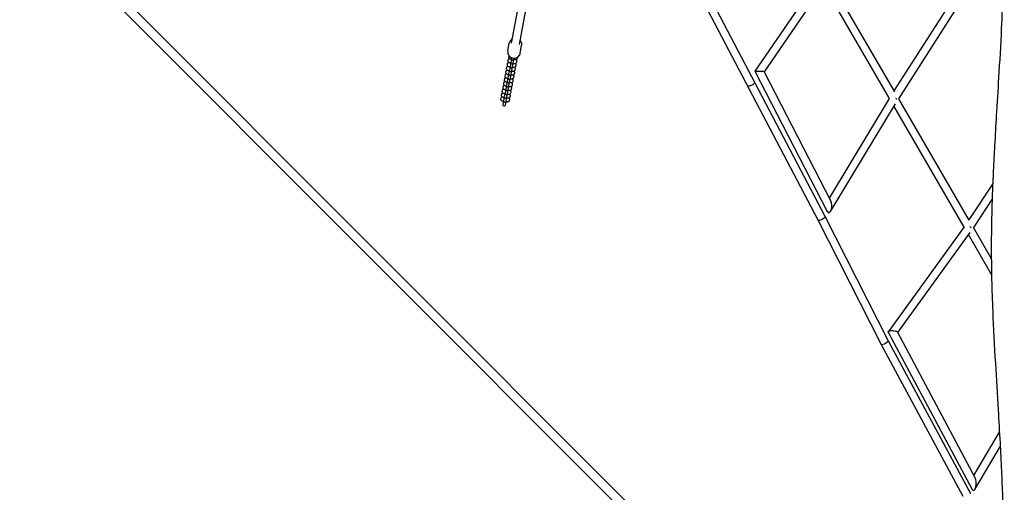
# Model space of a CAD drawing. Units: millimetres. Extents: x -6342 to 6342, y -6342 to 6342.
# Drawn here: x -2399 to -55, y -3294 to -2170 of the extents above; entities that cross this region are included whole.
import ezdxf

# ---------------------------------------------------------------- set-up
doc = ezdxf.new("R2010")
doc.units = ezdxf.units.MM
doc.header["$LTSCALE"] = 20
doc.layers.add('2d', color=230, linetype='Continuous')

msp = doc.modelspace()

# ---------------------------------------------------------------- linework, layer by layer
at = {"layer": '2d'}
for p, q in [((-3768.6, -531.5), (-469.2, -3830.9)), ((-3753.7, -516.6), (-454.3, -3816)), ((-1227.5, -2225.8), (-1138.4, -1741)), ((-1208.8, -2229.2), (-1122, -1757.2)), ((-316.6, -2339.4), (-132.1, -2050.8)), ((-495.3, -2069.5), (-648.6, -2292.6)), ((-480.7, -2081.8), (-626.5, -2294)), ((-315.2, -2341.9), (-473.1, -2070)), ((-305.9, -2358.1), (-119.9, -2066.9)), ((-497.9, -2647.1), (-786.8, -2097.5)), ((-481, -2638.3), (-768.6, -2091.4)), ((-328, -2357.6), (-484.8, -2087.7)), ((-1236.6, -2244.2), (-1233.2, -2226)), ((-1208.8, -2229.3), (-1208.8, -2229.3)), ((-1207.1, -2249.8), (-1203.7, -2231.6)), ((-1236, -2267.9), (-1235.4, -2265.2)), ((-1234.2, -2258.8), (-1233.7, -2256.1)), ((-1229.6, -2272.2), (-1231.2, -2280.6)), ((-1227.9, -2263.1), (-1229.5, -2271.5)), ((-1227.4, -2260.5), (-1227.8, -2262.4)), ((-1225.3, -2281.7), (-1223.7, -2273.3)), ((-1223.6, -2272.6), (-1222, -2264.2)), ((-1221.9, -2263.5), (-1221.6, -2261.6)), ((-1215.8, -2268.9), (-1216.3, -2271.6)), ((-1214.1, -2259.8), (-1214.6, -2262.5)), ((-1241.1, -2295.2), (-1240.6, -2292.4)), ((-1239.4, -2286.1), (-1238.9, -2283.3)), ((-1237.7, -2277), (-1237.2, -2274.2)), ((-1233.1, -2290.4), (-1234.7, -2298.8)), ((-1231.4, -2281.3), (-1232.9, -2289.7)), ((-1228.8, -2299.9), (-1227.2, -2291.5)), ((-1227, -2290.8), (-1225.5, -2282.4)), ((-1220.9, -2296.1), (-1221.4, -2298.9)), ((-1219.2, -2287), (-1219.7, -2289.8)), ((-1217.5, -2277.9), (-1218, -2280.7)), ((-648.6, -2292.7), (-476.2, -2625.8)), ((-626.5, -2294), (-467.4, -2601.5)), ((-1246.2, -2322.5), (-1245.7, -2319.7)), ((-1244.5, -2313.4), (-1244, -2310.6)), ((-1242.8, -2304.3), (-1242.3, -2301.5)), ((-1238.2, -2317.7), (-1239.8, -2326.1)), ((-1236.5, -2308.6), (-1238.1, -2317)), ((-1234.8, -2299.5), (-1236.4, -2307.9)), ((-1233.9, -2327.2), (-1232.3, -2318.8)), ((-1232.2, -2318.1), (-1230.6, -2309.7)), ((-1230.5, -2309), (-1228.9, -2300.6)), ((-1224.3, -2314.3), (-1224.9, -2317.1)), ((-1222.6, -2305.2), (-1223.1, -2308)), ((-1249.7, -2340.7), (-1249.1, -2337.9)), ((-1247.9, -2331.6), (-1247.4, -2328.8)), ((-1241.6, -2335.9), (-1243.2, -2344.3)), ((-1239.9, -2326.8), (-1241.5, -2335.2)), ((-1237.3, -2345.4), (-1235.7, -2337)), ((-1235.6, -2336.3), (-1234, -2327.9)), ((-1229.5, -2341.6), (-1230, -2344.4)), ((-1227.8, -2332.5), (-1228.3, -2335.3)), ((-1226.1, -2323.4), (-1226.6, -2326.2)), ((-1253.1, -2358.8), (-1252.6, -2356.1)), ((-1251.4, -2349.8), (-1250.9, -2347)), ((-1246.8, -2363.2), (-1248.3, -2371.6)), ((-1245.1, -2354.1), (-1246.6, -2362.5)), ((-1243.3, -2345), (-1244.9, -2353.4)), ((-1242.5, -2372.7), (-1240.9, -2364.3)), ((-1240.7, -2363.6), (-1239.2, -2355.2)), ((-1239, -2354.5), (-1237.4, -2346.1)), ((-1232.9, -2359.8), (-1233.4, -2362.5)), ((-1231.2, -2350.7), (-1231.7, -2353.5)), ((-471.2, -2594.2), (-328, -2357.6)), ((-138.3, -2646.4), (-305.8, -2357.9)), ((-468.2, -2626), (-313.3, -2370.1)), ((-150.6, -2663), (-317.1, -2376.3)), ((-81.4, -2558.5), (-138.8, -2645.6)), ((-82.8, -2595.1), (-128.2, -2664)), ((-347.3, -2943.3), (-497.9, -2647.1)), ((-330.5, -2934.5), (-481, -2638.3)), ((-150.4, -2662.8), (-330.7, -2911.4)), ((-84.8, -2738.5), (-128.1, -2663.9)), ((-136.8, -2676.4), (-308.8, -2913.6)), ((-84.2, -2777.3), (-140.2, -2681)), ((-330.8, -2912.7), (-131.1, -3286.9)), ((-309.2, -2912.9), (-124, -3259.8)), ((-152.5, -3303.8), (-347.3, -2943.3)), ((-134.5, -3297.2), (-330.5, -2934.5)), ((-127.1, -3253.9), (-65.6, -3149.6)), ((-124.5, -3287), (-63.7, -3183.8))]:
    msp.add_line(p, q, dxfattribs=at)
for centre in [(-1226.6, -2272.1), (-1224.9, -2263), (-1230, -2290.3), (-1228.3, -2281.2), (-1235.1, -2317.5), (-1233.4, -2308.4), (-1231.7, -2299.4), (-1238.6, -2335.7), (-1236.8, -2326.6), (-1243.7, -2363), (-1242, -2353.9), (-1240.3, -2344.8), (-1245.4, -2372.1)]:
    msp.add_arc(centre, 3, 169.3396, 349.3396, dxfattribs=at)
at = {"layer": '2d', "extrusion": (0, 0, -1)}
for centre, major_axis, ratio, start_param, end_param in [((-1218.2, -2227.5), (-9.34, 1.74), 0.963452, -3.143627, -3.139558), ((-637.6, -2293.3), (11, -0.7), 0.084325, -3.192068, -0.995148), ((-657.7, -2322.6), (8.41, 4.42), 0.393913, 0, 3.125453), ((-489.4, -2642.7), (8.44, 4.36), 0.25925, 0.1327, 3.123643), ((-489.4, -2642.7), (8.44, 4.36), 0.25925, -0.00181, 0.1327), ((-139.3, -2663.6), (-7.82, 5.4), 0.307003, -4.614911, -4.096503), ((-320, -2912.8), (11, -0.8), 0.305002, -3.330081, -1.058962), ((-338.9, -2938.9), (-8.41, -4.41), 0.130406, -0.153489, 0.001647), ((-338.9, -2938.9), (-8.41, -4.41), 0.130406, -3.139946, -0.153489)]:
    msp.add_ellipse(centre, major_axis=major_axis, ratio=ratio, start_param=start_param, end_param=end_param, dxfattribs=at)
at = {"layer": '2d'}
for centre, major_axis, ratio, start_param, end_param in [((-637.6, -2293.3), (-11, 0.7), 0.084325, -3.091117, -2.146445), ((-317, -2357.7), (8.07, -5.02), 0.286573, -5.428601, -5.050768), ((-471.8, -2613.6), (-0.5, -15.4), 0.427308, 1.643535, 2.490196), ((-471.8, -2613.6), (-0.5, -15.4), 0.427308, -0.651397, 1.643535), ((-320, -2912.8), (11, -0.8), 0.305002, 0.188488, 1.058962), ((-127.5, -3273.4), (-0.3, -16.2), 0.36757, -0.579656, 1.749549), ((-127.5, -3273.4), (-0.3, -16.2), 0.36757, 1.749549, 2.561936)]:
    msp.add_ellipse(centre, major_axis=major_axis, ratio=ratio, start_param=start_param, end_param=end_param, dxfattribs=at)
for points, knots in [([(-57.7, -3673.7), (-56.9, -3645.6), (-56.3, -3617.5), (-55.5, -3562.5), (-55.2, -3535.6), (-55, -3484.3), (-55.1, -3459.8), (-55.5, -3412.6), (-55.9, -3389.9), (-56.8, -3345.8), (-57.5, -3324.5), (-59, -3282.8), (-59.8, -3262.5), (-61.8, -3220.2), (-62.9, -3198.2), (-65.5, -3149.9), (-67.1, -3123.6), (-70.8, -3060.6), (-73.1, -3023.8), (-77.6, -2945.6), (-79.8, -2904.3), (-82.6, -2837.9), (-83.4, -2812.8), (-84.4, -2768.7), (-84.7, -2749.7), (-85, -2713.9), (-84.9, -2697.2), (-84.6, -2664.7), (-84.3, -2649), (-83.5, -2616.7), (-83, -2600.1), (-81.8, -2565.4), (-81, -2547.4), (-79.2, -2509.2), (-78.1, -2489.1), (-75.7, -2445.6), (-74.4, -2422.1), (-71.1, -2368.6), (-69.3, -2338.5), (-65.1, -2269.4), (-62.9, -2230.4), (-59.6, -2161.6), (-58.4, -2131.9), (-56.7, -2080.2), (-56.2, -2058.3), (-55.4, -2015.4), (-55.1, -1994.4), (-54.7, -1950.9), (-54.7, -1928.4), (-54.7, -1881.7), (-54.8, -1857.5), (-55.2, -1807.1), (-55.5, -1781), (-56.2, -1726.6), (-56.6, -1698.5), (-57.6, -1640.4), (-58.2, -1610.5), (-59.3, -1550), (-59.9, -1519.3), (-61, -1457.8), (-61.6, -1426.9), (-62.8, -1360.8), (-63.5, -1325.5), (-65.2, -1250.6), (-66.1, -1211), (-68.4, -1127.2), (-69.7, -1082.9), (-72.5, -990), (-74.1, -941.4), (-75.5, -892.8)], [250.322203, 250.322203, 250.322203, 250.322203, 338.248186, 338.248186, 422.07576, 422.07576, 498.413156, 498.413156, 569.279838, 569.279838, 635.800227, 635.800227, 699.000968, 699.000968, 767.546348, 767.546348, 849.202563, 849.202563, 963.759582, 963.759582, 1092.476424, 1092.476424, 1170.650376, 1170.650376, 1229.996363, 1229.996363, 1282.406047, 1282.406047, 1331.645253, 1331.645253, 1383.836173, 1383.836173, 1440.621968, 1440.621968, 1504.057141, 1504.057141, 1578.238517, 1578.238517, 1673.471912, 1673.471912, 1797.124439, 1797.124439, 1891.221611, 1891.221611, 1960.46407, 1960.46407, 2026.609293, 2026.609293, 2097.434529, 2097.434529, 2173.50417, 2173.50417, 2255.552088, 2255.552088, 2343.787443, 2343.787443, 2437.078948, 2437.078948, 2532.593792, 2532.593792, 2628.566581, 2628.566581, 2738.136611, 2738.136611, 2860.846223, 2860.846223, 2998.098349, 2998.098349, 3149.064213, 3149.064213, 3149.064213, 3149.064213]), ([(-1225.7, -2215.9), (-1227, -2216.6), (-1228.2, -2217.5), (-1230.4, -2219.7), (-1231.3, -2221), (-1232.5, -2223.6), (-1232.9, -2224.8), (-1233.2, -2226)], [8.3698521, 8.3698521, 8.3698521, 8.3698521, 8.6704798, 8.6704798, 8.9880491, 8.9880491, 9.2451994, 9.2451994, 9.2451994, 9.2451994]), ([(-1203.7, -2231.6), (-1203.4, -2230), (-1203.4, -2228.5), (-1203.8, -2225.4), (-1204.3, -2223.9), (-1205.5, -2221.4), (-1206.2, -2220.3), (-1207, -2219.4)], [6.1036067, 6.1036067, 6.1036067, 6.1036067, 6.4170824, 6.4170824, 6.7319042, 6.7319042, 6.9862564, 6.9862564, 6.9862564, 6.9862564]), ([(-1236.6, -2244.2), (-1236.9, -2245.7), (-1236.9, -2247.3), (-1236.5, -2250.4), (-1236, -2251.9), (-1234.6, -2254.7), (-1233.7, -2256), (-1231.5, -2258.2), (-1230.2, -2259.2), (-1227.3, -2260.7), (-1225.8, -2261.2), (-1222.6, -2261.7), (-1221, -2261.7), (-1217.8, -2261.2), (-1216.3, -2260.7), (-1213.4, -2259.3), (-1212.1, -2258.3), (-1209.9, -2256.1), (-1209, -2254.8), (-1207.7, -2252.2), (-1207.3, -2251), (-1207.1, -2249.8)], [2.962014, 2.962014, 2.962014, 2.962014, 3.27549, 3.27549, 3.590312, 3.590312, 3.908547, 3.908547, 4.230785, 4.230785, 4.556048, 4.556048, 4.882319, 4.882319, 5.207249, 5.207249, 5.528887, 5.528887, 5.846456, 5.846456, 6.103607, 6.103607, 6.103607, 6.103607]), ([(-1237.2, -2274.2), (-1237.1, -2273.8), (-1236.9, -2273.4), (-1236.5, -2272.7), (-1236.3, -2272.5), (-1235.7, -2271.9), (-1235.3, -2271.7), (-1234.9, -2271.5), (-1234.8, -2271.5), (-1234.7, -2271.4)], [3.1913355, 3.1913355, 3.1913355, 3.1913355, 3.2864012, 3.2864012, 3.392057, 3.392057, 3.5346005, 3.5346005, 3.5847785, 3.5847785, 3.5847785, 3.5847785]), ([(-1229.9, -2273.8), (-1230.5, -2273.6), (-1231, -2273.5), (-1232.3, -2272.9), (-1233.1, -2272.6), (-1234.2, -2271.8), (-1234.7, -2271.5), (-1235.3, -2270.8), (-1235.5, -2270.5), (-1235.8, -2269.8), (-1236, -2269.2), (-1236, -2268.4), (-1236, -2268.1), (-1236, -2267.9)], [2.012496, 2.012496, 2.012496, 2.012496, 2.236998, 2.236998, 2.631518, 2.631518, 2.881229, 2.881229, 2.991281, 2.991281, 3.133496, 3.133496, 3.191335, 3.191335, 3.191335, 3.191335]), ([(-1235.4, -2265.2), (-1235.4, -2264.7), (-1235.2, -2264.3), (-1234.8, -2263.7), (-1234.5, -2263.4), (-1233.9, -2262.8), (-1233.6, -2262.6), (-1233.2, -2262.4), (-1233.1, -2262.4), (-1233, -2262.3)], [3.1913355, 3.1913355, 3.1913355, 3.1913355, 3.2864012, 3.2864012, 3.392057, 3.392057, 3.5346005, 3.5346005, 3.5847785, 3.5847785, 3.5847785, 3.5847785]), ([(-1228.2, -2264.7), (-1228.8, -2264.5), (-1229.3, -2264.4), (-1230.6, -2263.8), (-1231.4, -2263.5), (-1232.5, -2262.7), (-1233, -2262.4), (-1233.6, -2261.7), (-1233.7, -2261.4), (-1234.1, -2260.7), (-1234.3, -2260.1), (-1234.3, -2259.3), (-1234.3, -2259), (-1234.2, -2258.8)], [2.012496, 2.012496, 2.012496, 2.012496, 2.236998, 2.236998, 2.631518, 2.631518, 2.881229, 2.881229, 2.991281, 2.991281, 3.133496, 3.133496, 3.191335, 3.191335, 3.191335, 3.191335]), ([(-1216.3, -2271.6), (-1216.4, -2272), (-1216.5, -2272.4), (-1216.9, -2273.1), (-1217.2, -2273.4), (-1217.8, -2273.9), (-1218.1, -2274.1), (-1219, -2274.5), (-1219.6, -2274.7), (-1221.1, -2275), (-1222.3, -2275), (-1223.7, -2274.9), (-1223.9, -2274.9), (-1224, -2274.9)], [0.049743, 0.049743, 0.049743, 0.049743, 0.144809, 0.144809, 0.250464, 0.250464, 0.393008, 0.393008, 0.648131, 0.648131, 1.150801, 1.150801, 1.228582, 1.228582, 1.228582, 1.228582]), ([(-1214.6, -2262.5), (-1214.7, -2262.9), (-1214.8, -2263.3), (-1215.2, -2264), (-1215.5, -2264.3), (-1216.1, -2264.8), (-1216.4, -2265), (-1217.3, -2265.4), (-1217.8, -2265.6), (-1219.4, -2265.9), (-1220.5, -2265.9), (-1222, -2265.8), (-1222.1, -2265.8), (-1222.3, -2265.8)], [0.049743, 0.049743, 0.049743, 0.049743, 0.144809, 0.144809, 0.250464, 0.250464, 0.393008, 0.393008, 0.648131, 0.648131, 1.150801, 1.150801, 1.228582, 1.228582, 1.228582, 1.228582]), ([(-1217.1, -2265.3), (-1216.9, -2265.4), (-1216.8, -2265.6), (-1216.5, -2266), (-1216.3, -2266.2), (-1215.9, -2267), (-1215.7, -2267.5), (-1215.7, -2268.3), (-1215.7, -2268.6), (-1215.8, -2268.9)], [5.9394852, 5.9394852, 5.9394852, 5.9394852, 6.0228214, 6.0228214, 6.1328737, 6.1328737, 6.2750887, 6.2750887, 6.3329281, 6.3329281, 6.3329281, 6.3329281]), ([(-1235.1, -2301.1), (-1235.6, -2300.9), (-1236.1, -2300.7), (-1237.5, -2300.2), (-1238.2, -2299.9), (-1239.4, -2299.1), (-1239.8, -2298.8), (-1240.4, -2298), (-1240.6, -2297.8), (-1241, -2297.1), (-1241.1, -2296.5), (-1241.2, -2295.7), (-1241.1, -2295.4), (-1241.1, -2295.2)], [2.012496, 2.012496, 2.012496, 2.012496, 2.236998, 2.236998, 2.631518, 2.631518, 2.881229, 2.881229, 2.991281, 2.991281, 3.133496, 3.133496, 3.191335, 3.191335, 3.191335, 3.191335]), ([(-1240.6, -2292.4), (-1240.5, -2292), (-1240.3, -2291.6), (-1239.9, -2290.9), (-1239.7, -2290.7), (-1239.1, -2290.1), (-1238.7, -2289.9), (-1238.3, -2289.7), (-1238.2, -2289.7), (-1238.1, -2289.6)], [3.1913355, 3.1913355, 3.1913355, 3.1913355, 3.2864012, 3.2864012, 3.392057, 3.392057, 3.5346005, 3.5346005, 3.5847785, 3.5847785, 3.5847785, 3.5847785]), ([(-1233.4, -2292), (-1233.9, -2291.8), (-1234.4, -2291.6), (-1235.7, -2291.1), (-1236.5, -2290.8), (-1237.7, -2290), (-1238.1, -2289.7), (-1238.7, -2288.9), (-1238.9, -2288.7), (-1239.2, -2288), (-1239.4, -2287.4), (-1239.4, -2286.6), (-1239.4, -2286.3), (-1239.4, -2286.1)], [2.012496, 2.012496, 2.012496, 2.012496, 2.236998, 2.236998, 2.631518, 2.631518, 2.881229, 2.881229, 2.991281, 2.991281, 3.133496, 3.133496, 3.191335, 3.191335, 3.191335, 3.191335]), ([(-1238.9, -2283.3), (-1238.8, -2282.9), (-1238.6, -2282.5), (-1238.2, -2281.8), (-1238, -2281.6), (-1237.4, -2281), (-1237, -2280.8), (-1236.6, -2280.6), (-1236.5, -2280.6), (-1236.4, -2280.5)], [3.1913355, 3.1913355, 3.1913355, 3.1913355, 3.2864012, 3.2864012, 3.392057, 3.392057, 3.5346005, 3.5346005, 3.5847785, 3.5847785, 3.5847785, 3.5847785]), ([(-1231.7, -2282.9), (-1232.2, -2282.7), (-1232.7, -2282.5), (-1234, -2282), (-1234.8, -2281.7), (-1236, -2280.9), (-1236.4, -2280.6), (-1237, -2279.8), (-1237.2, -2279.6), (-1237.5, -2278.9), (-1237.7, -2278.3), (-1237.7, -2277.5), (-1237.7, -2277.2), (-1237.7, -2277)], [2.012496, 2.012496, 2.012496, 2.012496, 2.236998, 2.236998, 2.631518, 2.631518, 2.881229, 2.881229, 2.991281, 2.991281, 3.133496, 3.133496, 3.191335, 3.191335, 3.191335, 3.191335]), ([(-1219.7, -2289.8), (-1219.8, -2290.2), (-1220, -2290.6), (-1220.4, -2291.3), (-1220.6, -2291.6), (-1221.2, -2292.1), (-1221.6, -2292.3), (-1222.5, -2292.7), (-1223, -2292.9), (-1224.6, -2293.2), (-1225.7, -2293.2), (-1227.1, -2293.1), (-1227.3, -2293.1), (-1227.5, -2293.1)], [0.049743, 0.049743, 0.049743, 0.049743, 0.144809, 0.144809, 0.250464, 0.250464, 0.393008, 0.393008, 0.648131, 0.648131, 1.150801, 1.150801, 1.228582, 1.228582, 1.228582, 1.228582]), ([(-1218, -2280.7), (-1218.1, -2281.1), (-1218.2, -2281.5), (-1218.7, -2282.2), (-1218.9, -2282.5), (-1219.5, -2283), (-1219.9, -2283.2), (-1220.7, -2283.6), (-1221.3, -2283.8), (-1222.9, -2284.1), (-1224, -2284.1), (-1225.4, -2284), (-1225.6, -2284), (-1225.8, -2284)], [0.049743, 0.049743, 0.049743, 0.049743, 0.144809, 0.144809, 0.250464, 0.250464, 0.393008, 0.393008, 0.648131, 0.648131, 1.150801, 1.150801, 1.228582, 1.228582, 1.228582, 1.228582]), ([(-1222.2, -2292.6), (-1222.1, -2292.7), (-1221.9, -2292.9), (-1221.6, -2293.3), (-1221.4, -2293.5), (-1221.1, -2294.3), (-1220.9, -2294.8), (-1220.9, -2295.6), (-1220.9, -2295.9), (-1220.9, -2296.1)], [5.9394852, 5.9394852, 5.9394852, 5.9394852, 6.0228214, 6.0228214, 6.1328737, 6.1328737, 6.2750887, 6.2750887, 6.3329281, 6.3329281, 6.3329281, 6.3329281]), ([(-1220.5, -2283.5), (-1220.4, -2283.6), (-1220.2, -2283.8), (-1219.9, -2284.2), (-1219.7, -2284.4), (-1219.3, -2285.2), (-1219.2, -2285.7), (-1219.1, -2286.5), (-1219.2, -2286.8), (-1219.2, -2287)], [5.9394852, 5.9394852, 5.9394852, 5.9394852, 6.0228214, 6.0228214, 6.1328737, 6.1328737, 6.2750887, 6.2750887, 6.3329281, 6.3329281, 6.3329281, 6.3329281]), ([(-1218.8, -2274.4), (-1218.6, -2274.5), (-1218.5, -2274.7), (-1218.2, -2275.1), (-1218, -2275.3), (-1217.6, -2276.1), (-1217.5, -2276.6), (-1217.4, -2277.4), (-1217.5, -2277.7), (-1217.5, -2277.9)], [5.9394852, 5.9394852, 5.9394852, 5.9394852, 6.0228214, 6.0228214, 6.1328737, 6.1328737, 6.2750887, 6.2750887, 6.3329281, 6.3329281, 6.3329281, 6.3329281]), ([(-1245.7, -2319.7), (-1245.6, -2319.3), (-1245.5, -2318.9), (-1245.1, -2318.2), (-1244.8, -2317.9), (-1244.2, -2317.4), (-1243.9, -2317.2), (-1243.4, -2317), (-1243.3, -2316.9), (-1243.2, -2316.9)], [3.1913355, 3.1913355, 3.1913355, 3.1913355, 3.2864012, 3.2864012, 3.392057, 3.392057, 3.5346005, 3.5346005, 3.5847785, 3.5847785, 3.5847785, 3.5847785]), ([(-1238.5, -2319.3), (-1239, -2319.1), (-1239.5, -2318.9), (-1240.9, -2318.4), (-1241.7, -2318.1), (-1242.8, -2317.3), (-1243.2, -2317), (-1243.8, -2316.2), (-1244, -2316), (-1244.4, -2315.2), (-1244.6, -2314.7), (-1244.6, -2313.9), (-1244.6, -2313.6), (-1244.5, -2313.4)], [2.012496, 2.012496, 2.012496, 2.012496, 2.236998, 2.236998, 2.631518, 2.631518, 2.881229, 2.881229, 2.991281, 2.991281, 3.133496, 3.133496, 3.191335, 3.191335, 3.191335, 3.191335]), ([(-1244, -2310.6), (-1243.9, -2310.2), (-1243.8, -2309.8), (-1243.4, -2309.1), (-1243.1, -2308.8), (-1242.5, -2308.3), (-1242.2, -2308.1), (-1241.7, -2307.9), (-1241.6, -2307.9), (-1241.5, -2307.8)], [3.1913355, 3.1913355, 3.1913355, 3.1913355, 3.2864012, 3.2864012, 3.392057, 3.392057, 3.5346005, 3.5346005, 3.5847785, 3.5847785, 3.5847785, 3.5847785]), ([(-1236.8, -2310.2), (-1237.3, -2310), (-1237.8, -2309.8), (-1239.2, -2309.3), (-1239.9, -2309), (-1241.1, -2308.2), (-1241.5, -2307.9), (-1242.1, -2307.1), (-1242.3, -2306.9), (-1242.7, -2306.2), (-1242.8, -2305.6), (-1242.9, -2304.8), (-1242.9, -2304.5), (-1242.8, -2304.3)], [2.012496, 2.012496, 2.012496, 2.012496, 2.236998, 2.236998, 2.631518, 2.631518, 2.881229, 2.881229, 2.991281, 2.991281, 3.133496, 3.133496, 3.191335, 3.191335, 3.191335, 3.191335]), ([(-1242.3, -2301.5), (-1242.2, -2301.1), (-1242.1, -2300.7), (-1241.6, -2300), (-1241.4, -2299.7), (-1240.8, -2299.2), (-1240.5, -2299), (-1240, -2298.8), (-1239.9, -2298.8), (-1239.8, -2298.7)], [3.1913355, 3.1913355, 3.1913355, 3.1913355, 3.2864012, 3.2864012, 3.392057, 3.392057, 3.5346005, 3.5346005, 3.5847785, 3.5847785, 3.5847785, 3.5847785]), ([(-1224.9, -2317.1), (-1224.9, -2317.5), (-1225.1, -2317.9), (-1225.5, -2318.6), (-1225.8, -2318.9), (-1226.4, -2319.4), (-1226.7, -2319.6), (-1227.6, -2320), (-1228.1, -2320.2), (-1229.7, -2320.5), (-1230.8, -2320.5), (-1232.2, -2320.4), (-1232.4, -2320.4), (-1232.6, -2320.4)], [0.049743, 0.049743, 0.049743, 0.049743, 0.144809, 0.144809, 0.250464, 0.250464, 0.393008, 0.393008, 0.648131, 0.648131, 1.150801, 1.150801, 1.228582, 1.228582, 1.228582, 1.228582]), ([(-1223.1, -2308), (-1223.2, -2308.4), (-1223.4, -2308.8), (-1223.8, -2309.5), (-1224.1, -2309.8), (-1224.6, -2310.3), (-1225, -2310.5), (-1225.9, -2310.9), (-1226.4, -2311.1), (-1228, -2311.4), (-1229.1, -2311.4), (-1230.5, -2311.3), (-1230.7, -2311.3), (-1230.9, -2311.3)], [0.049743, 0.049743, 0.049743, 0.049743, 0.144809, 0.144809, 0.250464, 0.250464, 0.393008, 0.393008, 0.648131, 0.648131, 1.150801, 1.150801, 1.228582, 1.228582, 1.228582, 1.228582]), ([(-1221.4, -2298.9), (-1221.5, -2299.3), (-1221.7, -2299.7), (-1222.1, -2300.4), (-1222.3, -2300.7), (-1222.9, -2301.2), (-1223.3, -2301.4), (-1224.2, -2301.8), (-1224.7, -2302), (-1226.3, -2302.3), (-1227.4, -2302.3), (-1228.8, -2302.2), (-1229, -2302.2), (-1229.2, -2302.2)], [0.049743, 0.049743, 0.049743, 0.049743, 0.144809, 0.144809, 0.250464, 0.250464, 0.393008, 0.393008, 0.648131, 0.648131, 1.150801, 1.150801, 1.228582, 1.228582, 1.228582, 1.228582]), ([(-1227.4, -2319.9), (-1227.2, -2320), (-1227.1, -2320.2), (-1226.7, -2320.6), (-1226.6, -2320.8), (-1226.2, -2321.5), (-1226, -2322.1), (-1226, -2322.9), (-1226, -2323.2), (-1226.1, -2323.4)], [5.9394852, 5.9394852, 5.9394852, 5.9394852, 6.0228214, 6.0228214, 6.1328737, 6.1328737, 6.2750887, 6.2750887, 6.3329281, 6.3329281, 6.3329281, 6.3329281]), ([(-1225.6, -2310.8), (-1225.5, -2310.9), (-1225.4, -2311.1), (-1225, -2311.5), (-1224.8, -2311.7), (-1224.5, -2312.5), (-1224.3, -2313), (-1224.3, -2313.8), (-1224.3, -2314.1), (-1224.3, -2314.3)], [5.9394852, 5.9394852, 5.9394852, 5.9394852, 6.0228214, 6.0228214, 6.1328737, 6.1328737, 6.2750887, 6.2750887, 6.3329281, 6.3329281, 6.3329281, 6.3329281]), ([(-1223.9, -2301.7), (-1223.8, -2301.8), (-1223.6, -2302), (-1223.3, -2302.4), (-1223.1, -2302.6), (-1222.8, -2303.4), (-1222.6, -2303.9), (-1222.6, -2304.7), (-1222.6, -2305), (-1222.6, -2305.2)], [5.9394852, 5.9394852, 5.9394852, 5.9394852, 6.0228214, 6.0228214, 6.1328737, 6.1328737, 6.2750887, 6.2750887, 6.3329281, 6.3329281, 6.3329281, 6.3329281]), ([(-1243.6, -2346.6), (-1244.2, -2346.4), (-1244.7, -2346.2), (-1246, -2345.7), (-1246.8, -2345.3), (-1247.9, -2344.6), (-1248.4, -2344.2), (-1249, -2343.5), (-1249.2, -2343.3), (-1249.5, -2342.5), (-1249.7, -2342), (-1249.7, -2341.2), (-1249.7, -2340.9), (-1249.7, -2340.7)], [2.012496, 2.012496, 2.012496, 2.012496, 2.236998, 2.236998, 2.631518, 2.631518, 2.881229, 2.881229, 2.991281, 2.991281, 3.133496, 3.133496, 3.191335, 3.191335, 3.191335, 3.191335]), ([(-1249.1, -2337.9), (-1249.1, -2337.5), (-1248.9, -2337.1), (-1248.5, -2336.4), (-1248.2, -2336.1), (-1247.6, -2335.6), (-1247.3, -2335.4), (-1246.9, -2335.2), (-1246.8, -2335.1), (-1246.7, -2335.1)], [3.1913355, 3.1913355, 3.1913355, 3.1913355, 3.2864012, 3.2864012, 3.392057, 3.392057, 3.5346005, 3.5346005, 3.5847785, 3.5847785, 3.5847785, 3.5847785]), ([(-1241.9, -2337.5), (-1242.5, -2337.3), (-1243, -2337.1), (-1244.3, -2336.6), (-1245.1, -2336.2), (-1246.2, -2335.5), (-1246.7, -2335.2), (-1247.3, -2334.4), (-1247.4, -2334.2), (-1247.8, -2333.4), (-1248, -2332.9), (-1248, -2332.1), (-1248, -2331.8), (-1247.9, -2331.6)], [2.012496, 2.012496, 2.012496, 2.012496, 2.236998, 2.236998, 2.631518, 2.631518, 2.881229, 2.881229, 2.991281, 2.991281, 3.133496, 3.133496, 3.191335, 3.191335, 3.191335, 3.191335]), ([(-1247.4, -2328.8), (-1247.3, -2328.4), (-1247.2, -2328), (-1246.8, -2327.3), (-1246.5, -2327), (-1245.9, -2326.5), (-1245.6, -2326.3), (-1245.2, -2326.1), (-1245, -2326), (-1244.9, -2326)], [3.1913355, 3.1913355, 3.1913355, 3.1913355, 3.2864012, 3.2864012, 3.392057, 3.392057, 3.5346005, 3.5346005, 3.5847785, 3.5847785, 3.5847785, 3.5847785]), ([(-1240.2, -2328.4), (-1240.7, -2328.2), (-1241.3, -2328), (-1242.6, -2327.5), (-1243.4, -2327.1), (-1244.5, -2326.4), (-1244.9, -2326.1), (-1245.5, -2325.3), (-1245.7, -2325.1), (-1246.1, -2324.3), (-1246.3, -2323.8), (-1246.3, -2323), (-1246.3, -2322.7), (-1246.2, -2322.5)], [2.012496, 2.012496, 2.012496, 2.012496, 2.236998, 2.236998, 2.631518, 2.631518, 2.881229, 2.881229, 2.991281, 2.991281, 3.133496, 3.133496, 3.191335, 3.191335, 3.191335, 3.191335]), ([(-1228.3, -2335.3), (-1228.4, -2335.7), (-1228.5, -2336.1), (-1228.9, -2336.8), (-1229.2, -2337.1), (-1229.8, -2337.6), (-1230.1, -2337.8), (-1231, -2338.2), (-1231.5, -2338.4), (-1233.1, -2338.6), (-1234.2, -2338.7), (-1235.7, -2338.6), (-1235.8, -2338.6), (-1236, -2338.6)], [0.049743, 0.049743, 0.049743, 0.049743, 0.144809, 0.144809, 0.250464, 0.250464, 0.393008, 0.393008, 0.648131, 0.648131, 1.150801, 1.150801, 1.228582, 1.228582, 1.228582, 1.228582]), ([(-1226.6, -2326.2), (-1226.7, -2326.6), (-1226.8, -2327), (-1227.2, -2327.7), (-1227.5, -2328), (-1228.1, -2328.5), (-1228.4, -2328.7), (-1229.3, -2329.1), (-1229.8, -2329.3), (-1231.4, -2329.6), (-1232.5, -2329.6), (-1233.9, -2329.5), (-1234.1, -2329.5), (-1234.3, -2329.5)], [0.049743, 0.049743, 0.049743, 0.049743, 0.144809, 0.144809, 0.250464, 0.250464, 0.393008, 0.393008, 0.648131, 0.648131, 1.150801, 1.150801, 1.228582, 1.228582, 1.228582, 1.228582]), ([(-1230.8, -2338.1), (-1230.6, -2338.2), (-1230.5, -2338.4), (-1230.2, -2338.8), (-1230, -2339), (-1229.6, -2339.7), (-1229.4, -2340.3), (-1229.4, -2341.1), (-1229.4, -2341.4), (-1229.5, -2341.6)], [5.9394852, 5.9394852, 5.9394852, 5.9394852, 6.0228214, 6.0228214, 6.1328737, 6.1328737, 6.2750887, 6.2750887, 6.3329281, 6.3329281, 6.3329281, 6.3329281]), ([(-1229.1, -2329), (-1228.9, -2329.1), (-1228.8, -2329.3), (-1228.5, -2329.7), (-1228.3, -2329.9), (-1227.9, -2330.6), (-1227.7, -2331.2), (-1227.7, -2332), (-1227.7, -2332.3), (-1227.8, -2332.5)], [5.9394852, 5.9394852, 5.9394852, 5.9394852, 6.0228214, 6.0228214, 6.1328737, 6.1328737, 6.2750887, 6.2750887, 6.3329281, 6.3329281, 6.3329281, 6.3329281]), ([(-1247.1, -2364.8), (-1247.6, -2364.6), (-1248.1, -2364.4), (-1249.4, -2363.9), (-1250.2, -2363.5), (-1251.4, -2362.8), (-1251.8, -2362.4), (-1252.4, -2361.7), (-1252.6, -2361.5), (-1252.9, -2360.7), (-1253.1, -2360.2), (-1253.1, -2359.4), (-1253.1, -2359.1), (-1253.1, -2358.8)], [2.012496, 2.012496, 2.012496, 2.012496, 2.236998, 2.236998, 2.631518, 2.631518, 2.881229, 2.881229, 2.991281, 2.991281, 3.133496, 3.133496, 3.191335, 3.191335, 3.191335, 3.191335]), ([(-1252.6, -2356.1), (-1252.5, -2355.7), (-1252.3, -2355.3), (-1251.9, -2354.6), (-1251.7, -2354.3), (-1251.1, -2353.8), (-1250.7, -2353.6), (-1250.3, -2353.4), (-1250.2, -2353.3), (-1250.1, -2353.3)], [3.1913355, 3.1913355, 3.1913355, 3.1913355, 3.2864012, 3.2864012, 3.392057, 3.392057, 3.5346005, 3.5346005, 3.5847785, 3.5847785, 3.5847785, 3.5847785]), ([(-1245.4, -2355.7), (-1245.9, -2355.5), (-1246.4, -2355.3), (-1247.7, -2354.8), (-1248.5, -2354.4), (-1249.7, -2353.7), (-1250.1, -2353.3), (-1250.7, -2352.6), (-1250.9, -2352.4), (-1251.2, -2351.6), (-1251.4, -2351.1), (-1251.4, -2350.3), (-1251.4, -2350), (-1251.4, -2349.8)], [2.012496, 2.012496, 2.012496, 2.012496, 2.236998, 2.236998, 2.631518, 2.631518, 2.881229, 2.881229, 2.991281, 2.991281, 3.133496, 3.133496, 3.191335, 3.191335, 3.191335, 3.191335]), ([(-1250.9, -2347), (-1250.8, -2346.6), (-1250.6, -2346.2), (-1250.2, -2345.5), (-1250, -2345.2), (-1249.4, -2344.7), (-1249, -2344.5), (-1248.6, -2344.3), (-1248.5, -2344.2), (-1248.4, -2344.2)], [3.1913355, 3.1913355, 3.1913355, 3.1913355, 3.2864012, 3.2864012, 3.392057, 3.392057, 3.5346005, 3.5346005, 3.5847785, 3.5847785, 3.5847785, 3.5847785]), ([(-1233.4, -2362.5), (-1233.5, -2363), (-1233.7, -2363.4), (-1234.1, -2364.1), (-1234.3, -2364.3), (-1234.9, -2364.9), (-1235.3, -2365.1), (-1236.2, -2365.5), (-1236.7, -2365.6), (-1238.3, -2365.9), (-1239.4, -2366), (-1240.8, -2365.9), (-1241, -2365.9), (-1241.2, -2365.9)], [0.049743, 0.049743, 0.049743, 0.049743, 0.144809, 0.144809, 0.250464, 0.250464, 0.393008, 0.393008, 0.648131, 0.648131, 1.150801, 1.150801, 1.228582, 1.228582, 1.228582, 1.228582]), ([(-1231.7, -2353.5), (-1231.8, -2353.9), (-1231.9, -2354.3), (-1232.4, -2355), (-1232.6, -2355.2), (-1233.2, -2355.8), (-1233.5, -2356), (-1234.4, -2356.4), (-1235, -2356.5), (-1236.6, -2356.8), (-1237.7, -2356.9), (-1239.1, -2356.8), (-1239.3, -2356.8), (-1239.5, -2356.8)], [0.049743, 0.049743, 0.049743, 0.049743, 0.144809, 0.144809, 0.250464, 0.250464, 0.393008, 0.393008, 0.648131, 0.648131, 1.150801, 1.150801, 1.228582, 1.228582, 1.228582, 1.228582]), ([(-1230, -2344.4), (-1230.1, -2344.8), (-1230.2, -2345.2), (-1230.6, -2345.9), (-1230.9, -2346.1), (-1231.5, -2346.7), (-1231.8, -2346.9), (-1232.7, -2347.3), (-1233.3, -2347.5), (-1234.8, -2347.7), (-1236, -2347.8), (-1237.4, -2347.7), (-1237.6, -2347.7), (-1237.7, -2347.7)], [0.049743, 0.049743, 0.049743, 0.049743, 0.144809, 0.144809, 0.250464, 0.250464, 0.393008, 0.393008, 0.648131, 0.648131, 1.150801, 1.150801, 1.228582, 1.228582, 1.228582, 1.228582]), ([(-1234.2, -2356.3), (-1234.1, -2356.4), (-1233.9, -2356.6), (-1233.6, -2356.9), (-1233.4, -2357.2), (-1233, -2357.9), (-1232.9, -2358.5), (-1232.8, -2359.3), (-1232.9, -2359.6), (-1232.9, -2359.8)], [5.9394852, 5.9394852, 5.9394852, 5.9394852, 6.0228214, 6.0228214, 6.1328737, 6.1328737, 6.2750887, 6.2750887, 6.3329281, 6.3329281, 6.3329281, 6.3329281]), ([(-1232.5, -2347.2), (-1232.3, -2347.3), (-1232.2, -2347.5), (-1231.9, -2347.9), (-1231.7, -2348.1), (-1231.3, -2348.8), (-1231.2, -2349.4), (-1231.1, -2350.2), (-1231.1, -2350.5), (-1231.2, -2350.7)], [5.9394852, 5.9394852, 5.9394852, 5.9394852, 6.0228214, 6.0228214, 6.1328737, 6.1328737, 6.2750887, 6.2750887, 6.3329281, 6.3329281, 6.3329281, 6.3329281])]:
    msp.add_open_spline(points, degree=3, knots=knots, dxfattribs=at)
for points in [[(-1233.7, -2256.1), (-1233.7, -2256), (-1233.7, -2255.9), (-1233.7, -2255.9)], [(-1214, -2259.6), (-1214.1, -2259.6), (-1214.1, -2259.7), (-1214.1, -2259.8)]]:
    msp.add_open_spline(points, degree=3, dxfattribs=at)

doc.saveas('drawing.dxf')
